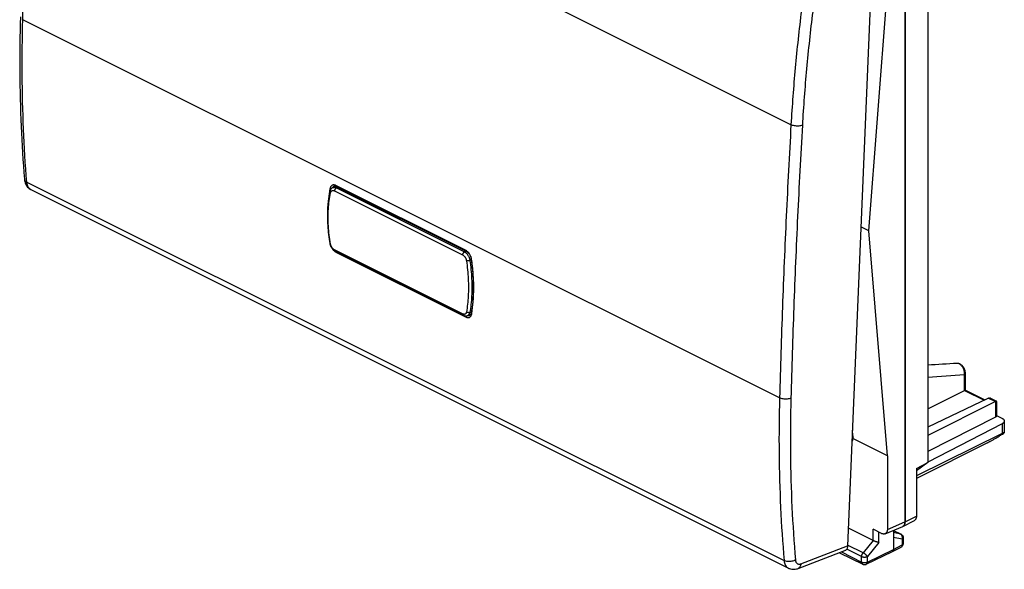
# Model space of a CAD drawing. Extents: x -29.6 to 30.8, y -33.6 to 34.1.
# Drawn here: x -29.6 to 30.8, y -33.6 to 0.2 of the extents above; entities that cross this region are included whole.
import ezdxf

# ---------------------------------------------------------------- set-up
doc = ezdxf.new("R2010")
doc.units = 0
doc.header["$LTSCALE"] = 16.335
doc.layers.get('0').update_dxf_attribs({"linetype": 'CONTINUOUS'})

msp = doc.modelspace()

# ---------------------------------------------------------------- linework, layer by layer
at = {"color": 9, "linetype": 'CONTINUOUS'}
for p, q in [((17.737, -6.271), (-28.731, 16.964)), ((17.034, -23.054), (-29.434, 0.18)), ((-29.191, -9.796), (17.314, -33.048)), ((-2.216, -14.003), (-10.211, -10.006)), ((-10.18, -10.153), (-2.318, -14.084)), ((-10.29, -10.335), (-2.429, -14.266)), ((-2.428, -17.897), (-10.292, -13.965)), ((-10.209, -14.094), (-2.217, -18.09)), ((28.39, -22.592), (28.39, -21.613)), ((28.388, -22.593), (29.596, -23.197)), ((29.861, -23.069), (30.293, -23.285)), ((30.293, -23.285), (30.293, -24.243)), ((30.695, -24.651), (30.695, -25.243)), ((21.542, -25.389), (21.496, -25.41)), ((23.658, -31.129), (24.737, -30.676)), ((24.738, -30.676), (25.439, -30.315)), ((22.788, -31.821), (22.788, -31.127)), ((23.14, -31.946), (23.14, -31.303)), ((24.03, -31.2), (24.469, -31.42)), ((24.469, -31.42), (24.03, -31.329)), ((22.787, -31.821), (22.165, -32.566)), ((23.14, -31.946), (22.429, -32.798)), ((24.559, -31.739), (24.03, -31.631)), ((24.559, -31.739), (24.559, -32.087)), ((18.343, -33.243), (21.213, -32.151)), ((20.837, -32.517), (22.076, -33.137)), ((22.076, -32.797), (21.162, -32.34)), ((22.165, -32.566), (21.216, -32.091)), ((22.429, -33.138), (24.03, -32.358)), ((24.03, -32.358), (24.559, -32.087)), ((22.076, -33.137), (22.076, -32.797)), ((22.429, -33.138), (22.429, -32.798))]:
    msp.add_line(p, q, dxfattribs=at)
at = {"color": 7, "linetype": 'CONTINUOUS'}
for p, q in [((24.737, 7.256), (24.737, -30.676)), ((24.738, 7.256), (24.738, -30.676)), ((22.812, 6.01), (21.213, -32.151)), ((26.14, 5.039), (26.14, -27.033)), ((22.508, -12.786), (23.658, 2.145)), ((-29.338, -9.617), (-29.338, -9.617)), ((-28.938, -10.253), (17.574, -33.509)), ((-10.315, -10.046), (-10.315, -10.046)), ((-2.19, -14.059), (-10.185, -10.062)), ((-10.185, -10.062), (-10.185, -10.062)), ((22.508, -12.786), (22.035, -12.55)), ((23.658, -26.607), (22.508, -12.786)), ((-2.389, -17.976), (-10.253, -14.044)), ((-2.116, -17.994), (-2.116, -17.994)), ((-1.973, -17.979), (-1.973, -17.979)), ((-1.906, -17.87), (-1.906, -17.87)), ((28.446, -22.572), (28.446, -21.543)), ((26.14, -23.733), (28.388, -22.593)), ((28.445, -22.572), (29.646, -23.172)), ((29.861, -23.069), (26.14, -24.858)), ((30.293, -23.285), (26.14, -25.354)), ((29.981, -23.08), (30.35, -23.264)), ((30.351, -23.266), (30.351, -24.173)), ((30.351, -24.132), (30.689, -24.301)), ((30.293, -24.243), (26.14, -26.357)), ((30.695, -24.651), (26.14, -27.01)), ((30.835, -24.477), (30.835, -25.196)), ((21.542, -25.389), (21.512, -25.031)), ((30.695, -25.243), (25.439, -27.85)), ((23.658, -26.607), (21.541, -25.549)), ((29.807, -25.806), (25.439, -27.996)), ((23.658, -26.607), (23.658, -31.129)), ((25.439, -27.382), (26.14, -27.033)), ((26.14, -27.033), (25.439, -27.541)), ((25.439, -27.382), (25.439, -30.315)), ((24.61, -30.946), (25.311, -30.584)), ((22.788, -31.821), (21.259, -31.057)), ((23.304, -31.385), (22.788, -31.127)), ((23.516, -31.405), (24.595, -30.952)), ((24.03, -31.189), (24.03, -32.358)), ((24.03, -31.197), (24.493, -31.428)), ((24.631, -31.651), (24.631, -31.999)), ((18.176, -33.53), (21.051, -32.436)), ((20.72, -32.562), (22.141, -33.272)), ((22.363, -33.274), (23.964, -32.493)), ((23.966, -32.492), (23.964, -32.493)), ((23.966, -32.492), (24.495, -32.221)), ((17.573, -33.509), (17.574, -33.509))]:
    msp.add_line(p, q, dxfattribs=at)
at = {"color": 9, "linetype": 'CONTINUOUS'}
for points, knots in [([(-29.434, 0.18), (-29.384, 2.037), (-29.264, 5.759), (-29.029, 11.353), (-28.836, 15.091), (-28.731, 16.964)], [0, 0, 0, 0, 0.331686, 0.665014, 1, 1, 1, 1]), ([(18.879, 4.308), (18.692, 3.124), (18.36, 0.764), (17.978, -2.764), (17.804, -5.107), (17.737, -6.271)], [0, 0, 0, 0, 0.338031, 0.671453, 1, 1, 1, 1]), ([(19.569, 4.214), (19.384, 3.036), (19.053, 0.69), (18.674, -2.819), (18.5, -5.149), (18.434, -6.306)], [0, 0, 0, 0, 0.338028, 0.671453, 1, 1, 1, 1]), ([(-29.191, -9.796), (-29.277, -8.711), (-29.409, -6.517), (-29.489, -3.189), (-29.465, -0.95), (-29.434, 0.18)], [0, 0, 0, 0, 0.326997, 0.660399, 1, 1, 1, 1]), ([(17.737, -6.271), (17.63, -8.143), (17.436, -11.88), (17.201, -17.475), (17.083, -21.197), (17.034, -23.054)], [0, 0, 0, 0, 0.334905, 0.668233, 1, 1, 1, 1]), ([(18.434, -6.306), (18.327, -8.176), (18.133, -11.909), (17.899, -17.499), (17.781, -21.217), (17.732, -23.073)], [0, 0, 0, 0, 0.334905, 0.668233, 1, 1, 1, 1]), ([(18.434, -6.306), (18.401, -6.319), (18.327, -6.339), (18.209, -6.354), (18.084, -6.355), (17.959, -6.342), (17.842, -6.315), (17.77, -6.287), (17.737, -6.271)], [0, 0, 0, 0, 0.150844, 0.319485, 0.497846, 0.676725, 0.846862, 1, 1, 1, 1]), ([(-29.338, -9.617), (-29.336, -9.639), (-29.321, -9.687), (-29.269, -9.75), (-29.219, -9.781), (-29.191, -9.796)], [0, 0, 0, 0, 0.26887, 0.606085, 1, 1, 1, 1]), ([(-28.957, -10.243), (-28.967, -10.237), (-29.007, -10.211), (-29.07, -10.151), (-29.132, -10.051), (-29.174, -9.93), (-29.187, -9.842), (-29.191, -9.796)], [0, 0, 0, 0, 0.064988, 0.271719, 0.49324, 0.735208, 1, 1, 1, 1]), ([(-10.211, -10.006), (-10.227, -9.998), (-10.262, -9.983), (-10.319, -9.971), (-10.377, -9.971), (-10.433, -9.988), (-10.482, -10.021), (-10.521, -10.067), (-10.547, -10.12), (-10.559, -10.158), (-10.563, -10.177)], [0, 0, 0, 0, 0.119946, 0.244561, 0.369241, 0.493078, 0.618109, 0.746115, 0.875394, 1, 1, 1, 1]), ([(-10.493, -10.205), (-10.493, -10.205), (-10.506, -10.203), (-10.531, -10.196), (-10.553, -10.184), (-10.563, -10.177)], [0, 0, 0, 0, 0.012054, 0.522952, 1, 1, 1, 1]), ([(-10.381, -10.098), (-10.384, -10.102), (-10.393, -10.115), (-10.401, -10.13), (-10.406, -10.14)], [0, 0, 0, 0, 0.322659, 1, 1, 1, 1]), ([(-10.399, -10.137), (-10.388, -10.132), (-10.363, -10.123), (-10.321, -10.117), (-10.274, -10.12), (-10.227, -10.132), (-10.195, -10.145), (-10.18, -10.153)], [0, 0, 0, 0, 0.159463, 0.352739, 0.555268, 0.770338, 1, 1, 1, 1]), ([(-10.315, -10.046), (-10.317, -10.047), (-10.333, -10.054), (-10.357, -10.07), (-10.374, -10.089), (-10.381, -10.098)], [0, 0, 0, 0, 0.073299, 0.624957, 1, 1, 1, 1]), ([(-10.18, -10.153), (-10.187, -10.156), (-10.202, -10.164), (-10.222, -10.181), (-10.241, -10.202), (-10.257, -10.226), (-10.271, -10.252), (-10.282, -10.28), (-10.288, -10.307), (-10.29, -10.326), (-10.29, -10.335)], [0, 0, 0, 0, 0.108553, 0.226778, 0.352897, 0.48431, 0.61793, 0.750479, 0.878771, 1, 1, 1, 1]), ([(-10.185, -10.062), (-10.187, -10.061), (-10.197, -10.055), (-10.209, -10.035), (-10.211, -10.016), (-10.211, -10.006)], [0, 0, 0, 0, 0.133605, 0.525933, 1, 1, 1, 1]), ([(-10.602, -10.372), (-10.638, -10.569), (-10.706, -11.047), (-10.73, -11.562), (-10.728, -11.878), (-10.728, -11.911)], [0, 0, 0, 0, 0.388619, 0.934498, 1, 1, 1, 1]), ([(-10.538, -13.604), (-10.57, -13.421), (-10.623, -13.055), (-10.672, -12.509), (-10.688, -11.974), (-10.672, -11.452), (-10.624, -10.947), (-10.57, -10.618), (-10.537, -10.457)], [0, 0, 0, 0, 0.176908, 0.350173, 0.519325, 0.684137, 0.844443, 1, 1, 1, 1]), ([(-10.578, -10.377), (-10.579, -10.38), (-10.58, -10.39), (-10.577, -10.406), (-10.569, -10.424), (-10.555, -10.442), (-10.543, -10.452), (-10.537, -10.457)], [0, 0, 0, 0, 0.105097, 0.298801, 0.509453, 0.742762, 1, 1, 1, 1]), ([(-10.537, -10.457), (-10.535, -10.445), (-10.528, -10.422), (-10.514, -10.39), (-10.496, -10.363), (-10.474, -10.341), (-10.448, -10.324), (-10.42, -10.314), (-10.389, -10.31), (-10.356, -10.312), (-10.323, -10.32), (-10.301, -10.329), (-10.29, -10.335)], [0, 0, 0, 0, 0.112498, 0.21789, 0.316868, 0.410925, 0.502207, 0.593257, 0.686652, 0.78463, 0.888806, 1, 1, 1, 1]), ([(-10.58, -13.574), (-10.579, -13.577), (-10.577, -13.583), (-10.569, -13.592), (-10.555, -13.599), (-10.544, -13.603), (-10.538, -13.604)], [0, 0, 0, 0, 0.133995, 0.364511, 0.650193, 1, 1, 1, 1]), ([(-10.292, -13.965), (-10.303, -13.96), (-10.326, -13.946), (-10.359, -13.921), (-10.391, -13.891), (-10.422, -13.858), (-10.449, -13.82), (-10.475, -13.78), (-10.496, -13.737), (-10.515, -13.694), (-10.529, -13.649), (-10.535, -13.619), (-10.538, -13.604)], [0, 0, 0, 0, 0.086269, 0.178107, 0.274817, 0.375531, 0.479221, 0.584724, 0.690804, 0.796209, 0.899694, 1, 1, 1, 1]), ([(-10.406, -13.925), (-10.394, -13.94), (-10.365, -13.975), (-10.326, -14.013), (-10.3, -14.034), (-10.294, -14.039)], [0, 0, 0, 0, 0.359593, 0.850874, 1, 1, 1, 1]), ([(-10.294, -14.039), (-10.282, -14.049), (-10.26, -14.065), (-10.236, -14.079), (-10.225, -14.086)], [0, 0, 0, 0, 0.531749, 1, 1, 1, 1]), ([(-10.253, -14.044), (-10.253, -14.043), (-10.259, -14.04), (-10.27, -14.031), (-10.282, -14.013), (-10.29, -13.991), (-10.291, -13.974), (-10.292, -13.965)], [0, 0, 0, 0, 0.013427, 0.228754, 0.459639, 0.715632, 1, 1, 1, 1]), ([(-2.318, -14.084), (-2.325, -14.087), (-2.34, -14.095), (-2.36, -14.112), (-2.379, -14.133), (-2.396, -14.157), (-2.409, -14.183), (-2.42, -14.211), (-2.427, -14.238), (-2.428, -14.257), (-2.429, -14.266)], [0, 0, 0, 0, 0.108553, 0.226778, 0.352898, 0.484311, 0.617931, 0.75048, 0.878771, 1, 1, 1, 1]), ([(-2.429, -14.266), (-2.417, -14.271), (-2.394, -14.285), (-2.361, -14.31), (-2.33, -14.34), (-2.3, -14.374), (-2.273, -14.412), (-2.249, -14.453), (-2.228, -14.496), (-2.211, -14.54), (-2.199, -14.585), (-2.193, -14.615), (-2.191, -14.63)], [0, 0, 0, 0, 0.086318, 0.17799, 0.274412, 0.3748, 0.478202, 0.583517, 0.689563, 0.795134, 0.899024, 1, 1, 1, 1]), ([(-2.318, -14.084), (-2.301, -14.092), (-2.268, -14.111), (-2.222, -14.147), (-2.177, -14.19), (-2.135, -14.239), (-2.097, -14.293), (-2.063, -14.351), (-2.033, -14.413), (-2.01, -14.476), (-1.992, -14.54), (-1.983, -14.584), (-1.981, -14.605)], [0, 0, 0, 0, 0.086411, 0.178021, 0.274371, 0.374682, 0.478009, 0.583264, 0.689277, 0.794852, 0.898784, 1, 1, 1, 1]), ([(-2.19, -14.059), (-2.193, -14.058), (-2.203, -14.052), (-2.215, -14.032), (-2.217, -14.013), (-2.216, -14.003)], [0, 0, 0, 0, 0.135315, 0.526869, 1, 1, 1, 1]), ([(-2.11, -14.077), (-2.128, -14.061), (-2.148, -14.045), (-2.169, -14.031), (-2.171, -14.03)], [0, 0, 0, 0, 0.92172, 1, 1, 1, 1]), ([(-1.899, -14.421), (-1.905, -14.403), (-1.92, -14.356), (-1.953, -14.283), (-1.998, -14.205), (-2.051, -14.135), (-2.09, -14.095), (-2.11, -14.077)], [0, 0, 0, 0, 0.139682, 0.361227, 0.585979, 0.802076, 1, 1, 1, 1]), ([(-1.906, -14.5), (-1.905, -14.504), (-1.897, -14.515), (-1.885, -14.517), (-1.878, -14.519)], [0, 0, 0, 0, 0.352793, 1, 1, 1, 1]), ([(-1.886, -14.472), (-1.888, -14.464), (-1.892, -14.447), (-1.897, -14.43), (-1.899, -14.421)], [0, 0, 0, 0, 0.486525, 1, 1, 1, 1]), ([(-1.981, -14.605), (-1.988, -14.609), (-2.004, -14.615), (-2.03, -14.623), (-2.057, -14.629), (-2.086, -14.634), (-2.115, -14.636), (-2.142, -14.636), (-2.167, -14.635), (-2.183, -14.632), (-2.191, -14.63)], [0, 0, 0, 0, 0.114293, 0.240174, 0.373662, 0.510344, 0.645638, 0.775034, 0.894348, 1, 1, 1, 1]), ([(-2.191, -14.63), (-2.164, -14.816), (-2.12, -15.185), (-2.08, -15.734), (-2.066, -16.27), (-2.079, -16.79), (-2.118, -17.292), (-2.163, -17.619), (-2.19, -17.779)], [0, 0, 0, 0, 0.178209, 0.352545, 0.522321, 0.687084, 0.846457, 1, 1, 1, 1]), ([(-1.981, -14.605), (-1.954, -14.794), (-1.909, -15.169), (-1.869, -15.726), (-1.855, -16.27), (-1.868, -16.799), (-1.909, -17.309), (-1.954, -17.64), (-1.982, -17.802)], [0, 0, 0, 0, 0.178207, 0.352528, 0.522292, 0.687049, 0.846426, 1, 1, 1, 1]), ([(-1.87, -17.876), (-1.828, -17.633), (-1.763, -17.11), (-1.731, -16.29), (-1.766, -15.412), (-1.834, -14.819), (-1.878, -14.519)], [0, 0, 0, 0, 0.219208, 0.46864, 0.730274, 1, 1, 1, 1]), ([(-2.19, -17.779), (-2.192, -17.79), (-2.197, -17.813), (-2.21, -17.844), (-2.227, -17.871), (-2.248, -17.893), (-2.272, -17.909), (-2.3, -17.919), (-2.33, -17.923), (-2.362, -17.92), (-2.395, -17.912), (-2.417, -17.903), (-2.428, -17.897)], [0, 0, 0, 0, 0.112676, 0.217582, 0.315555, 0.40834, 0.498413, 0.588669, 0.681962, 0.780676, 0.886442, 1, 1, 1, 1]), ([(-2.389, -17.976), (-2.389, -17.975), (-2.395, -17.972), (-2.406, -17.963), (-2.418, -17.945), (-2.426, -17.923), (-2.427, -17.906), (-2.428, -17.897)], [0, 0, 0, 0, 0.013426, 0.228753, 0.459639, 0.715631, 1, 1, 1, 1]), ([(-2.196, -18.014), (-2.196, -18.014), (-2.203, -18.027), (-2.214, -18.051), (-2.218, -18.077), (-2.217, -18.09)], [0, 0, 0, 0, 0.018635, 0.528078, 1, 1, 1, 1]), ([(-2.217, -18.09), (-2.202, -18.098), (-2.168, -18.112), (-2.115, -18.125), (-2.059, -18.126), (-2.004, -18.112), (-1.956, -18.081), (-1.918, -18.036), (-1.901, -18), (-1.894, -17.982)], [0, 0, 0, 0, 0.1356, 0.276183, 0.416975, 0.55718, 0.699767, 0.847823, 1, 1, 1, 1]), ([(-1.982, -17.802), (-1.989, -17.806), (-2.005, -17.812), (-2.031, -17.818), (-2.058, -17.819), (-2.087, -17.818), (-2.115, -17.813), (-2.142, -17.805), (-2.168, -17.793), (-2.183, -17.784), (-2.19, -17.779)], [0, 0, 0, 0, 0.111765, 0.23213, 0.359222, 0.490525, 0.623153, 0.754112, 0.880548, 1, 1, 1, 1]), ([(-1.982, -17.802), (-1.985, -17.82), (-1.994, -17.852), (-2.013, -17.897), (-2.038, -17.936), (-2.069, -17.967), (-2.096, -17.985), (-2.113, -17.992), (-2.116, -17.994)], [0, 0, 0, 0, 0.214411, 0.414311, 0.601483, 0.778976, 0.951168, 1, 1, 1, 1]), ([(-2.076, -17.988), (-2.071, -17.989), (-2.052, -17.993), (-2.018, -17.993), (-1.988, -17.986), (-1.974, -17.98), (-1.973, -17.979)], [0, 0, 0, 0, 0.140299, 0.559241, 0.974617, 1, 1, 1, 1]), ([(-1.906, -17.87), (-1.907, -17.872), (-1.908, -17.883), (-1.901, -17.905), (-1.887, -17.919), (-1.879, -17.925)], [0, 0, 0, 0, 0.097284, 0.508745, 1, 1, 1, 1]), ([(28.39, -21.613), (28.392, -21.591), (28.394, -21.546), (28.39, -21.478), (28.379, -21.409), (28.362, -21.341), (28.338, -21.275), (28.309, -21.212), (28.275, -21.153), (28.237, -21.1), (28.195, -21.053), (28.15, -21.013), (28.103, -20.98), (28.055, -20.956), (28.006, -20.941), (27.965, -20.935), (27.941, -20.935), (27.933, -20.936)], [0, 0, 0, 0, 0.073268, 0.148817, 0.225897, 0.30367, 0.381289, 0.457939, 0.532865, 0.605419, 0.675079, 0.741483, 0.804446, 0.864006, 0.920442, 0.974318, 1, 1, 1, 1]), ([(28.39, -21.613), (28.397, -21.609), (28.411, -21.601), (28.428, -21.586), (28.44, -21.569), (28.445, -21.554), (28.446, -21.546), (28.446, -21.543)], [0, 0, 0, 0, 0.272691, 0.513778, 0.725998, 0.917437, 1, 1, 1, 1]), ([(17.034, -23.054), (17.004, -24.185), (16.984, -26.428), (17.076, -29.761), (17.22, -31.96), (17.314, -33.048)], [0, 0, 0, 0, 0.339227, 0.672615, 1, 1, 1, 1]), ([(17.732, -23.073), (17.698, -23.087), (17.625, -23.111), (17.507, -23.13), (17.381, -23.134), (17.256, -23.123), (17.139, -23.098), (17.067, -23.07), (17.034, -23.054)], [0, 0, 0, 0, 0.152483, 0.32178, 0.500018, 0.678251, 0.847535, 1, 1, 1, 1]), ([(17.732, -23.073), (17.702, -24.197), (17.682, -26.428), (17.774, -29.743), (17.917, -31.929), (18.01, -33.011)], [0, 0, 0, 0, 0.339223, 0.672614, 1, 1, 1, 1]), ([(24.493, -31.428), (24.491, -31.427), (24.484, -31.423), (24.476, -31.421), (24.469, -31.42)], [0, 0, 0, 0, 0.186244, 1, 1, 1, 1]), ([(24.559, -31.739), (24.563, -31.728), (24.57, -31.705), (24.577, -31.671), (24.58, -31.635), (24.579, -31.6), (24.573, -31.566), (24.565, -31.534), (24.552, -31.504), (24.536, -31.477), (24.516, -31.454), (24.494, -31.434), (24.478, -31.424), (24.469, -31.42)], [0, 0, 0, 0, 0.098222, 0.196769, 0.294871, 0.391784, 0.486835, 0.579466, 0.669279, 0.756075, 0.83989, 0.921021, 1, 1, 1, 1]), ([(24.631, -31.651), (24.631, -31.654), (24.63, -31.663), (24.626, -31.678), (24.616, -31.695), (24.601, -31.712), (24.581, -31.727), (24.567, -31.735), (24.559, -31.739)], [0, 0, 0, 0, 0.071328, 0.224453, 0.389681, 0.572477, 0.775692, 1, 1, 1, 1]), ([(24.631, -32.002), (24.631, -32.004), (24.63, -32.012), (24.626, -32.026), (24.616, -32.043), (24.601, -32.059), (24.581, -32.074), (24.567, -32.083), (24.559, -32.087)], [0, 0, 0, 0, 0.047774, 0.204781, 0.374197, 0.561627, 0.769998, 1, 1, 1, 1]), ([(22.076, -32.797), (22.076, -32.788), (22.078, -32.768), (22.082, -32.738), (22.09, -32.707), (22.1, -32.677), (22.113, -32.647), (22.128, -32.618), (22.145, -32.591), (22.158, -32.574), (22.165, -32.566)], [0, 0, 0, 0, 0.115057, 0.235315, 0.359762, 0.487201, 0.61633, 0.745773, 0.874153, 1, 1, 1, 1]), ([(22.429, -32.798), (22.424, -32.79), (22.414, -32.775), (22.397, -32.753), (22.376, -32.73), (22.353, -32.706), (22.328, -32.682), (22.302, -32.659), (22.274, -32.636), (22.246, -32.616), (22.219, -32.597), (22.192, -32.58), (22.174, -32.57), (22.165, -32.566)], [0, 0, 0, 0, 0.072431, 0.153412, 0.241601, 0.335442, 0.433224, 0.533133, 0.633302, 0.731857, 0.826965, 0.916881, 1, 1, 1, 1]), ([(24.559, -32.087), (24.559, -32.097), (24.558, -32.116), (24.552, -32.144), (24.544, -32.168), (24.532, -32.19), (24.517, -32.207), (24.503, -32.217), (24.496, -32.221), (24.495, -32.221)], [0, 0, 0, 0, 0.191084, 0.369731, 0.535951, 0.690879, 0.836926, 0.977735, 1, 1, 1, 1]), ([(18.01, -33.011), (17.977, -33.03), (17.904, -33.063), (17.786, -33.096), (17.661, -33.111), (17.535, -33.109), (17.418, -33.09), (17.346, -33.064), (17.314, -33.048)], [0, 0, 0, 0, 0.158146, 0.329727, 0.507524, 0.683485, 0.849797, 1, 1, 1, 1]), ([(17.314, -33.048), (17.317, -33.094), (17.331, -33.183), (17.375, -33.304), (17.438, -33.406), (17.508, -33.471), (17.557, -33.5), (17.574, -33.509)], [0, 0, 0, 0, 0.252213, 0.483756, 0.697096, 0.897623, 1, 1, 1, 1]), ([(18.01, -33.011), (18.012, -33.034), (18.019, -33.078), (18.041, -33.139), (18.073, -33.19), (18.115, -33.229), (18.165, -33.255), (18.222, -33.266), (18.282, -33.262), (18.323, -33.251), (18.343, -33.243)], [0, 0, 0, 0, 0.143605, 0.276146, 0.39867, 0.51424, 0.627451, 0.74349, 0.866802, 1, 1, 1, 1]), ([(18.343, -33.243), (18.34, -33.28), (18.329, -33.35), (18.289, -33.441), (18.234, -33.501), (18.193, -33.524), (18.176, -33.53)], [0, 0, 0, 0, 0.317624, 0.599764, 0.851335, 1, 1, 1, 1]), ([(22.076, -32.797), (22.085, -32.802), (22.104, -32.81), (22.134, -32.819), (22.166, -32.826), (22.2, -32.831), (22.235, -32.834), (22.27, -32.834), (22.305, -32.832), (22.339, -32.827), (22.372, -32.819), (22.402, -32.81), (22.42, -32.802), (22.429, -32.798)], [0, 0, 0, 0, 0.08066, 0.167178, 0.258529, 0.353479, 0.450655, 0.548602, 0.645837, 0.740902, 0.832416, 0.919144, 1, 1, 1, 1]), ([(22.076, -33.137), (22.085, -33.142), (22.104, -33.15), (22.134, -33.159), (22.166, -33.166), (22.2, -33.171), (22.235, -33.174), (22.27, -33.174), (22.305, -33.172), (22.339, -33.167), (22.372, -33.159), (22.402, -33.15), (22.42, -33.142), (22.429, -33.138)], [0, 0, 0, 0, 0.080555, 0.167066, 0.258411, 0.353361, 0.450538, 0.54849, 0.645731, 0.740806, 0.832335, 0.919078, 1, 1, 1, 1]), ([(22.076, -33.137), (22.076, -33.147), (22.078, -33.166), (22.083, -33.194), (22.091, -33.219), (22.103, -33.24), (22.119, -33.258), (22.132, -33.267), (22.14, -33.272), (22.141, -33.272)], [0, 0, 0, 0, 0.189309, 0.366381, 0.531174, 0.684736, 0.829361, 0.96856, 1, 1, 1, 1]), ([(22.429, -33.138), (22.429, -33.148), (22.428, -33.167), (22.422, -33.195), (22.414, -33.22), (22.401, -33.241), (22.386, -33.259), (22.373, -33.269), (22.364, -33.273), (22.363, -33.274)], [0, 0, 0, 0, 0.188984, 0.365738, 0.530177, 0.683312, 0.827409, 0.965966, 1, 1, 1, 1])]:
    msp.add_open_spline(points, degree=3, knots=knots, dxfattribs=at)
at = {"color": 7, "linetype": 'CONTINUOUS'}
for points, knots in [([(-29.581, 0.356), (-29.611, -0.769), (-29.635, -3.013), (-29.555, -6.34), (-29.423, -8.538), (-29.338, -9.617)], [0, 0, 0, 0, 0.338213, 0.674567, 1, 1, 1, 1]), ([(-29.338, -9.617), (-29.334, -9.666), (-29.318, -9.768), (-29.268, -9.912), (-29.191, -10.044), (-29.094, -10.153), (-29.005, -10.217), (-28.951, -10.247), (-28.938, -10.253)], [0, 0, 0, 0, 0.186977, 0.389983, 0.581874, 0.766148, 0.945513, 1, 1, 1, 1]), ([(-10.399, -10.137), (-10.401, -10.137), (-10.418, -10.145), (-10.448, -10.163), (-10.486, -10.195), (-10.519, -10.235), (-10.547, -10.281), (-10.566, -10.329), (-10.575, -10.362), (-10.578, -10.377)], [0, 0, 0, 0, 0.018016, 0.17502, 0.335432, 0.500764, 0.673039, 0.85461, 1, 1, 1, 1]), ([(-10.289, -10.039), (-10.283, -10.039), (-10.258, -10.037), (-10.225, -10.045), (-10.2, -10.055), (-10.193, -10.058)], [0, 0, 0, 0, 0.170912, 0.773021, 1, 1, 1, 1]), ([(-10.578, -10.377), (-10.611, -10.538), (-10.666, -10.872), (-10.716, -11.386), (-10.733, -11.92), (-10.716, -12.468), (-10.666, -13.021), (-10.611, -13.391), (-10.58, -13.574)], [0, 0, 0, 0, 0.153597, 0.315307, 0.481403, 0.65178, 0.826267, 1, 1, 1, 1]), ([(-10.58, -13.574), (-10.577, -13.593), (-10.568, -13.634), (-10.547, -13.696), (-10.519, -13.761), (-10.485, -13.823), (-10.445, -13.88), (-10.4, -13.933), (-10.35, -13.98), (-10.301, -14.017), (-10.267, -14.036), (-10.253, -14.044)], [0, 0, 0, 0, 0.094009, 0.212665, 0.332066, 0.451634, 0.570755, 0.688493, 0.803796, 0.916058, 1, 1, 1, 1]), ([(-2.19, -14.059), (-2.18, -14.065), (-2.147, -14.084), (-2.093, -14.127), (-2.034, -14.194), (-1.981, -14.275), (-1.94, -14.364), (-1.921, -14.427), (-1.914, -14.458)], [0, 0, 0, 0, 0.069863, 0.230719, 0.412101, 0.606379, 0.805197, 1, 1, 1, 1]), ([(-1.903, -14.522), (-1.861, -14.807), (-1.795, -15.388), (-1.76, -16.256), (-1.793, -17.089), (-1.862, -17.621), (-1.906, -17.87)], [0, 0, 0, 0, 0.256304, 0.521835, 0.774283, 1, 1, 1, 1]), ([(-2.389, -17.976), (-2.375, -17.982), (-2.345, -17.996), (-2.295, -18.01), (-2.243, -18.017), (-2.192, -18.015), (-2.15, -18.006), (-2.125, -17.998), (-2.116, -17.994)], [0, 0, 0, 0, 0.159326, 0.356304, 0.544155, 0.724036, 0.896602, 1, 1, 1, 1]), ([(-1.95, -17.964), (-1.956, -17.969), (-1.964, -17.975), (-1.972, -17.979), (-1.973, -17.979)], [0, 0, 0, 0, 0.868486, 1, 1, 1, 1]), ([(-1.916, -17.907), (-1.922, -17.923), (-1.931, -17.944), (-1.947, -17.961), (-1.95, -17.964)], [0, 0, 0, 0, 0.795751, 1, 1, 1, 1]), ([(28.446, -21.543), (28.446, -21.524), (28.443, -21.479), (28.432, -21.411), (28.413, -21.34), (28.386, -21.271), (28.352, -21.205), (28.313, -21.144), (28.268, -21.089), (28.217, -21.04), (28.163, -21), (28.106, -20.968), (28.048, -20.947), (27.99, -20.936), (27.952, -20.935), (27.933, -20.936)], [0, 0, 0, 0, 0.066986, 0.151294, 0.235861, 0.320305, 0.40422, 0.487104, 0.568415, 0.647845, 0.725332, 0.799707, 0.869697, 0.936265, 1, 1, 1, 1]), ([(28.39, -22.592), (28.389, -22.592), (28.389, -22.592), (28.389, -22.592), (28.388, -22.593), (28.388, -22.593)], [0, 0, 0, 0, 0.332836, 0.66617, 1, 1, 1, 1]), ([(28.39, -22.592), (28.396, -22.589), (28.407, -22.583), (28.422, -22.577), (28.434, -22.573), (28.44, -22.571), (28.444, -22.571), (28.445, -22.572)], [0, 0, 0, 0, 0.365841, 0.640328, 0.831311, 0.949406, 1, 1, 1, 1]), ([(29.981, -23.08), (29.974, -23.077), (29.959, -23.07), (29.935, -23.063), (29.91, -23.059), (29.885, -23.061), (29.869, -23.066), (29.861, -23.069)], [0, 0, 0, 0, 0.184881, 0.395684, 0.600552, 0.800776, 1, 1, 1, 1]), ([(30.35, -23.264), (30.349, -23.264), (30.345, -23.264), (30.338, -23.266), (30.327, -23.27), (30.312, -23.277), (30.3, -23.282), (30.293, -23.285)], [0, 0, 0, 0, 0.052942, 0.171583, 0.362525, 0.636149, 1, 1, 1, 1]), ([(30.351, -23.266), (30.351, -23.266), (30.35, -23.265), (30.35, -23.264), (30.35, -23.264)], [0, 0, 0, 0, 0.785185, 1, 1, 1, 1]), ([(30.351, -24.173), (30.351, -24.178), (30.349, -24.189), (30.342, -24.204), (30.329, -24.219), (30.313, -24.232), (30.3, -24.24), (30.293, -24.243)], [0, 0, 0, 0, 0.162302, 0.338122, 0.534285, 0.755445, 1, 1, 1, 1]), ([(30.689, -24.301), (30.702, -24.307), (30.728, -24.322), (30.762, -24.346), (30.79, -24.372), (30.812, -24.4), (30.827, -24.43), (30.834, -24.456), (30.835, -24.472), (30.835, -24.477)], [0, 0, 0, 0, 0.188627, 0.362565, 0.521898, 0.667689, 0.802197, 0.929005, 1, 1, 1, 1]), ([(30.835, -24.477), (30.835, -24.482), (30.835, -24.496), (30.829, -24.521), (30.815, -24.55), (30.794, -24.578), (30.767, -24.605), (30.733, -24.63), (30.708, -24.644), (30.695, -24.651)], [0, 0, 0, 0, 0.054375, 0.184125, 0.321156, 0.469345, 0.631215, 0.808027, 1, 1, 1, 1]), ([(21.542, -25.389), (21.544, -25.416), (21.546, -25.47), (21.544, -25.523), (21.541, -25.549)], [0, 0, 0, 0, 0.51363, 1, 1, 1, 1]), ([(29.807, -25.806), (29.827, -25.796), (29.868, -25.776), (29.931, -25.742), (29.999, -25.706), (30.072, -25.665), (30.15, -25.621), (30.234, -25.573), (30.323, -25.521), (30.417, -25.465), (30.516, -25.405), (30.618, -25.342), (30.724, -25.275), (30.795, -25.229), (30.831, -25.206)], [0, 0, 0, 0, 0.055518, 0.115755, 0.180725, 0.250921, 0.326347, 0.407432, 0.494125, 0.586484, 0.684147, 0.786432, 0.892223, 1, 1, 1, 1]), ([(30.835, -25.196), (30.835, -25.194), (30.833, -25.19), (30.823, -25.191), (30.811, -25.193), (30.794, -25.199), (30.773, -25.207), (30.75, -25.217), (30.723, -25.229), (30.705, -25.238), (30.695, -25.243)], [0, 0, 0, 0, 0.029949, 0.082684, 0.167949, 0.283945, 0.427402, 0.595632, 0.786795, 1, 1, 1, 1]), ([(30.831, -25.206), (30.833, -25.203), (30.836, -25.2), (30.835, -25.196), (30.835, -25.196)], [0, 0, 0, 0, 0.927917, 1, 1, 1, 1]), ([(21.541, -25.549), (21.536, -25.577), (21.523, -25.633), (21.501, -25.692), (21.486, -25.723), (21.483, -25.729)], [0, 0, 0, 0, 0.459004, 0.892116, 1, 1, 1, 1]), ([(24.61, -30.946), (24.618, -30.941), (24.636, -30.93), (24.662, -30.908), (24.685, -30.88), (24.704, -30.846), (24.719, -30.809), (24.73, -30.767), (24.736, -30.723), (24.738, -30.692), (24.738, -30.676)], [0, 0, 0, 0, 0.09096, 0.202606, 0.318916, 0.440827, 0.568881, 0.704963, 0.849088, 1, 1, 1, 1]), ([(24.737, -30.676), (24.737, -30.691), (24.735, -30.722), (24.729, -30.767), (24.718, -30.808), (24.703, -30.846), (24.684, -30.879), (24.661, -30.908), (24.64, -30.926), (24.627, -30.935), (24.624, -30.937)], [0, 0, 0, 0, 0.159728, 0.31223, 0.456179, 0.591597, 0.720475, 0.843385, 0.961322, 1, 1, 1, 1]), ([(25.439, -30.315), (25.439, -30.33), (25.437, -30.361), (25.431, -30.406), (25.42, -30.447), (25.405, -30.485), (25.386, -30.518), (25.363, -30.546), (25.337, -30.568), (25.319, -30.58), (25.311, -30.584)], [0, 0, 0, 0, 0.150912, 0.295037, 0.431119, 0.559173, 0.681084, 0.797394, 0.90904, 1, 1, 1, 1]), ([(23.516, -31.405), (23.513, -31.406), (23.497, -31.412), (23.468, -31.419), (23.429, -31.421), (23.388, -31.416), (23.346, -31.404), (23.318, -31.392), (23.304, -31.385)], [0, 0, 0, 0, 0.055496, 0.226563, 0.404006, 0.590828, 0.789112, 1, 1, 1, 1]), ([(23.658, -31.129), (23.658, -31.146), (23.656, -31.179), (23.648, -31.227), (23.636, -31.27), (23.618, -31.31), (23.596, -31.344), (23.57, -31.372), (23.543, -31.392), (23.524, -31.401), (23.516, -31.405)], [0, 0, 0, 0, 0.155541, 0.302597, 0.441007, 0.571131, 0.693927, 0.810994, 0.924517, 1, 1, 1, 1]), ([(24.493, -31.428), (24.505, -31.434), (24.53, -31.449), (24.562, -31.477), (24.589, -31.51), (24.61, -31.548), (24.624, -31.589), (24.63, -31.624), (24.631, -31.645), (24.631, -31.651)], [0, 0, 0, 0, 0.155712, 0.30697, 0.460173, 0.615964, 0.774038, 0.934012, 1, 1, 1, 1]), ([(24.583, -30.957), (24.591, -30.954), (24.6, -30.951), (24.608, -30.947), (24.61, -30.946)], [0, 0, 0, 0, 0.797314, 1, 1, 1, 1]), ([(24.624, -30.937), (24.617, -30.941), (24.608, -30.946), (24.598, -30.95), (24.596, -30.952)], [0, 0, 0, 0, 0.717439, 1, 1, 1, 1]), ([(23.14, -31.946), (23.134, -31.945), (23.122, -31.942), (23.102, -31.937), (23.082, -31.932), (23.059, -31.926), (23.036, -31.918), (23.011, -31.911), (22.986, -31.902), (22.96, -31.893), (22.934, -31.883), (22.908, -31.873), (22.882, -31.863), (22.857, -31.853), (22.832, -31.842), (22.809, -31.831), (22.794, -31.824), (22.787, -31.821)], [0, 0, 0, 0, 0.048486, 0.101772, 0.159533, 0.221382, 0.286871, 0.355492, 0.426677, 0.499795, 0.57415, 0.648983, 0.723467, 0.796708, 0.867755, 0.935608, 1, 1, 1, 1]), ([(24.495, -32.221), (24.502, -32.218), (24.52, -32.207), (24.547, -32.187), (24.574, -32.159), (24.597, -32.126), (24.614, -32.091), (24.626, -32.053), (24.63, -32.022), (24.631, -32.004), (24.631, -31.999)], [0, 0, 0, 0, 0.087638, 0.228802, 0.370694, 0.513436, 0.657052, 0.801569, 0.946811, 1, 1, 1, 1]), ([(21.213, -32.151), (21.212, -32.178), (21.206, -32.232), (21.183, -32.305), (21.147, -32.367), (21.102, -32.411), (21.067, -32.43), (21.051, -32.436)], [0, 0, 0, 0, 0.237752, 0.460467, 0.663966, 0.849348, 1, 1, 1, 1]), ([(24.03, -32.358), (24.03, -32.368), (24.029, -32.387), (24.024, -32.415), (24.015, -32.439), (24.003, -32.461), (23.988, -32.478), (23.975, -32.488), (23.967, -32.492), (23.966, -32.492)], [0, 0, 0, 0, 0.191166, 0.369926, 0.536243, 0.691195, 0.837132, 0.977645, 1, 1, 1, 1]), ([(17.573, -33.509), (17.597, -33.52), (17.664, -33.55), (17.783, -33.58), (17.93, -33.587), (18.063, -33.568), (18.144, -33.542), (18.176, -33.53)], [0, 0, 0, 0, 0.126972, 0.354467, 0.589663, 0.832812, 1, 1, 1, 1]), ([(22.141, -33.272), (22.154, -33.279), (22.179, -33.289), (22.22, -33.298), (22.262, -33.3), (22.304, -33.295), (22.338, -33.285), (22.357, -33.276), (22.363, -33.274)], [0, 0, 0, 0, 0.178042, 0.360592, 0.544191, 0.72855, 0.91494, 1, 1, 1, 1])]:
    msp.add_open_spline(points, degree=3, knots=knots, dxfattribs=at)
at = {"color": 9, "linetype": 'CONTINUOUS'}
for points in [[(-28.938, -10.253), (-28.945, -10.25), (-28.951, -10.246), (-28.957, -10.243)], [(-10.563, -10.177), (-10.577, -10.242), (-10.59, -10.307), (-10.602, -10.372)], [(-10.18, -10.153), (-10.149, -10.139), (-10.118, -10.125), (-10.087, -10.111)], [(-10.225, -14.086), (-10.22, -14.089), (-10.215, -14.091), (-10.209, -14.094)], [(-10.207, -14.067), (-10.209, -14.076), (-10.209, -14.085), (-10.209, -14.094)], [(-2.318, -14.084), (-2.291, -14.072), (-2.263, -14.059), (-2.236, -14.047)], [(-2.236, -14.047), (-2.232, -14.046), (-2.228, -14.044), (-2.224, -14.042)], [(-2.2, -14.012), (-2.205, -14.009), (-2.211, -14.006), (-2.216, -14.003)], [(-2.171, -14.03), (-2.18, -14.023), (-2.19, -14.017), (-2.2, -14.012)], [(-1.878, -14.519), (-1.88, -14.503), (-1.883, -14.488), (-1.886, -14.472)], [(-1.981, -14.605), (-1.953, -14.593), (-1.925, -14.581), (-1.897, -14.568)], [(-2.093, -17.984), (-2.087, -17.986), (-2.082, -17.987), (-2.076, -17.988)], [(-1.982, -17.802), (-1.951, -17.789), (-1.92, -17.776), (-1.889, -17.763)], [(-1.894, -17.982), (-1.887, -17.963), (-1.882, -17.944), (-1.879, -17.925)], [(-1.879, -17.925), (-1.876, -17.909), (-1.873, -17.892), (-1.87, -17.876)], [(26.14, -21.783), (26.89, -21.726), (27.64, -21.669), (28.39, -21.613)], [(24.631, -31.999), (24.631, -32), (24.631, -32.001), (24.631, -32.002)]]:
    msp.add_open_spline(points, degree=3, dxfattribs=at)
at = {"color": 7, "linetype": 'CONTINUOUS'}
for points in [[(-10.296, -10.09), (-10.33, -10.105), (-10.365, -10.121), (-10.399, -10.137)], [(-10.315, -10.046), (-10.307, -10.043), (-10.298, -10.041), (-10.289, -10.039)], [(-10.211, -10.051), (-10.239, -10.064), (-10.267, -10.077), (-10.296, -10.09)], [(-10.193, -10.058), (-10.19, -10.06), (-10.187, -10.061), (-10.185, -10.062)], [(-1.914, -14.458), (-1.911, -14.472), (-1.908, -14.486), (-1.906, -14.5)], [(-1.906, -14.5), (-1.905, -14.508), (-1.904, -14.515), (-1.903, -14.522)], [(-2.116, -17.994), (-2.074, -17.976), (-2.032, -17.958), (-1.989, -17.941)], [(-1.989, -17.941), (-1.965, -17.931), (-1.941, -17.921), (-1.917, -17.911)], [(-1.906, -17.87), (-1.909, -17.883), (-1.912, -17.895), (-1.916, -17.907)], [(27.933, -20.936), (27.335, -20.971), (26.737, -21.005), (26.14, -21.04)], [(24.582, -30.957), (24.582, -30.957), (24.583, -30.957), (24.583, -30.957)]]:
    msp.add_open_spline(points, degree=3, dxfattribs=at)

doc.saveas('drawing.dxf')
